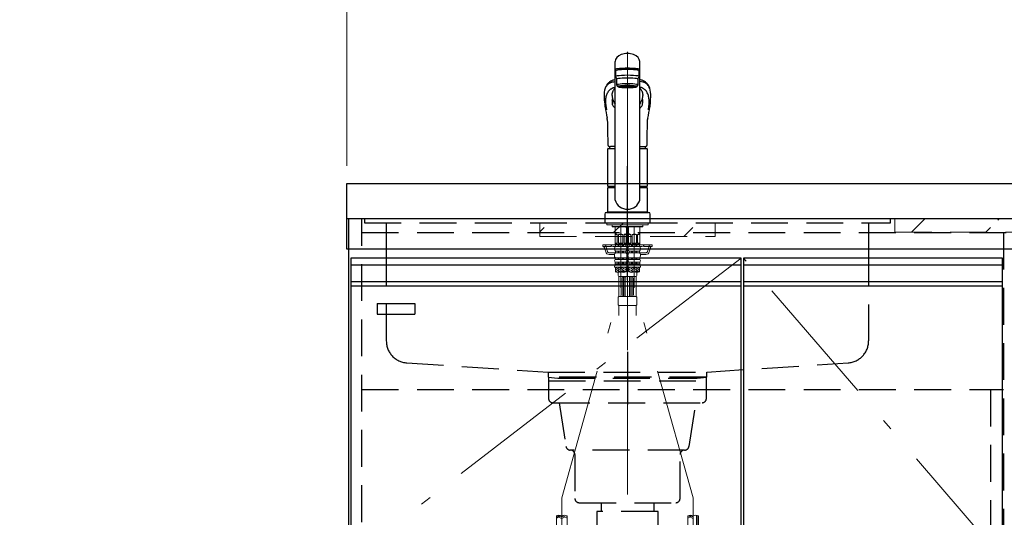
# Model space of a CAD drawing. Units: millimetres. Extents: x 210 to 8110, y 68 to 5608.
# Drawn here: x 2257 to 3380, y 1549 to 2117 of the extents above; entities that cross this region are included whole.
import ezdxf

# ---------------------------------------------------------------- set-up
doc = ezdxf.new("R2010")
doc.units = ezdxf.units.MM
doc.header["$LTSCALE"] = 5
doc.linetypes.add('DASHDOT', pattern=[50.5, 30, -9, 2.5, -9])
doc.linetypes.add('HIDDEN', pattern=[12.6, 8.4, -4.2])
for name, color, linetype, lineweight, true_color in [('19', 52, 'Continuous', 9, 0xc0c000), ('2', 136, 'Continuous', 9, 0x008080), ('4', 56, 'Continuous', 9, 0x808000), ('5', 96, 'Continuous', 9, 0x008000), ('6', 16, 'Continuous', 9, 0x800000)]:
    doc.layers.add(name, color=color, linetype=linetype, lineweight=lineweight, true_color=true_color)
doc.layers.add('7', color=4, linetype='Continuous', lineweight=9)
doc.styles.get("Standard").update_dxf_attribs({"font": 'txt', "bigfont": 'bigfont'})
doc.styles.add('ＭＳ ゴシック', font='txt')
doc.dimstyles.get("Standard").update_dxf_attribs({"dimtxt": 0.18, "dimasz": 0.18, "dimexe": 0.18, "dimexo": 0.0625, "dimgap": 0.09, "dimtad": 0, "dimtih": 1, "dimtoh": 1, "dimdec": 4, "dimzin": 0, "dimdsep": 46, "dimtxsty": 'Standard', "dimcen": 0.09, "dimadec": 0, "dimazin": 0, "dimtfac": 1, "dimtdec": 4, "dimtofl": 0, "dimtmove": 0, "dimatfit": 3, "dimfxl": 1, "dimtolj": 1, "dimtzin": 0, "dimarcsym": 0})
pattern_1 = [(45, (1534, -289.7), (-42.4264, 42.4264), [28, -12])]

# ---------------------------------------------------------------- blocks, each defined once
blk = doc.blocks.new('G6')
at = {"layer": '7', "color": 4, "linetype": 'DASHDOT', "lineweight": 9}
blk.add_line((2950, 1725.5), (2950, 1516.5), dxfattribs=at)
at = {"layer": '7', "color": 4, "linetype": 'HIDDEN', "lineweight": 30}
for p, q in [((2860, 1709), (2860, 1685)), ((3040, 1709), (2860, 1709)), ((3040, 1685), (3040, 1709)), ((2860, 1705), (3040, 1705)), ((2865, 1680), (3035, 1680)), ((2872, 1680), (2879.8, 1630.2)), ((3020.2, 1630.2), (3028, 1680)), ((3015.2, 1626), (2884.8, 1626)), ((2890, 1621), (2890, 1571)), ((3010, 1571), (3010, 1621)), ((2895, 1566), (3005, 1566)), ((2920, 1566), (2920, 1556)), ((2980, 1566), (2980, 1556)), ((2985, 1556), (2915, 1556)), ((2915, 1556), (2915, 1536)), ((2985, 1536), (2985, 1556)), ((2915, 1536), (2985, 1536))]:
    blk.add_line(p, q, dxfattribs=at)
for centre, start, end in [((2865, 1685), 180, 270), ((3035, 1685), 270, 360), ((2884.8, 1631), 188.9454, 270), ((3015.2, 1631), 270, 351.0546), ((2885, 1621), 360, 90), ((3015, 1621), 90, 180), ((2895, 1571), 180, 270), ((3005, 1571), 270, 0)]:
    blk.add_arc(centre, 5, start, end, dxfattribs=at)
blk = doc.blocks.new('G9')
at = {"layer": '5', "color": 96, "linetype": 'DASHDOT', "lineweight": 9, "true_color": 0x008000}
for p, q in [((2950, 2080), (2950, 1740)), ((2942.3, 1880.5), (2942.3, 1811)), ((2957.7, 1811), (2957.7, 1880.5)), ((2875, 1571.6), (2942.3, 1811)), ((3025, 1571.6), (2957.7, 1811)), ((2875, 1571.6), (2875, 1463.3)), ((3025, 1464.2), (3025, 1571.6))]:
    blk.add_line(p, q, dxfattribs=at)
at = {"layer": '5', "color": 96, "linetype": 'Continuous', "lineweight": 30, "true_color": 0x008000}
for p, q in [((2936, 1911.1), (2936, 2069)), ((2964, 1911.1), (2964, 2069)), ((2936.5, 2058.4), (2936.5, 2051.9)), ((2939, 2059.9), (2939, 2059.8)), ((2939, 2059.2), (2939, 2059.9)), ((2961, 2059.2), (2961, 2059.9)), ((2963.5, 2051.9), (2963.5, 2058.4)), ((2936.5, 2051.9), (2938, 2048.9)), ((2938, 2042.4), (2938, 2048.9)), ((2962, 2048.9), (2963.5, 2051.9)), ((2962, 2048.9), (2962, 2042.4)), ((2939, 2040.5), (2938, 2042.4)), ((2940.7, 2039.8), (2940.7, 2040.8)), ((2959.3, 2039.8), (2959.3, 2040.8)), ((2962, 2042.4), (2961, 2040.5)), ((2923.8, 2021.2), (2923.9, 2021)), ((2934.2, 2023.6), (2934.6, 2022.8)), ((2976.1, 2020.9), (2976.2, 2021.2)), ((2927.5, 1926.8), (2927.5, 1969.5)), ((2928, 1970), (2936, 1970)), ((2936, 1972.2), (2930.5, 1972.2)), ((2964, 1972.2), (2969.5, 1972.2)), ((2964, 1970), (2972, 1970)), ((2972.5, 1969.5), (2972.5, 1926.8)), ((2927.5, 1926.8), (2927.8, 1926.5)), ((2927.5, 1926.8), (2936, 1926.8)), ((2927.8, 1925.5), (2927.5, 1925.2)), ((2927.5, 1897.8), (2927.5, 1925.2)), ((2936, 1925.2), (2927.5, 1925.2)), ((2927.8, 1926.5), (2936, 1926.5)), ((2936, 1925.5), (2927.8, 1925.5)), ((2930.4, 1926.5), (2930.4, 1925.5)), ((2964, 1926.8), (2972.5, 1926.8)), ((2964, 1926.5), (2972.2, 1926.5)), ((2972.2, 1925.5), (2964, 1925.5)), ((2972.5, 1925.2), (2964, 1925.2)), ((2969.6, 1926.5), (2969.6, 1925.5)), ((2972.2, 1926.5), (2972.5, 1926.8)), ((2972.5, 1925.2), (2972.2, 1925.5)), ((2972.5, 1925.2), (2972.5, 1897.8)), ((2927.8, 1897.5), (2927.5, 1897.8)), ((2927.5, 1897.8), (2972.5, 1897.8)), ((2972.2, 1897.5), (2972.5, 1897.8)), ((2924, 1895), (2924, 1885)), ((2926, 1897), (2974, 1897)), ((2927.5, 1897.5), (2927.5, 1897)), ((2927.5, 1897.5), (2972.5, 1897.5)), ((2972.5, 1897), (2927.5, 1897)), ((2927.8, 1897.5), (2972.2, 1897.5)), ((2972.5, 1897), (2972.5, 1897.5)), ((2976, 1885), (2976, 1895)), ((2924, 1885), (2976, 1885))]:
    blk.add_line(p, q, dxfattribs=at)
at = {"layer": '5', "color": 96, "linetype": 'Continuous', "lineweight": 9, "true_color": 0x008000}
for p, q in [((2926.5, 1885), (2926.5, 1883)), ((2926.5, 1884.9), (2926.5, 1883)), ((2973.5, 1883), (2926.5, 1883)), ((2932.5, 1883), (2932.5, 1881)), ((2950, 1881), (2932.5, 1881)), ((2932.5, 1881), (2933, 1880.5)), ((2933, 1880.5), (2950, 1880.5)), ((2935.8, 1880.5), (2935.8, 1860.7)), ((2936.3, 1880.4), (2935.8, 1879.5)), ((2942.3, 1880.4), (2935.8, 1880.4)), ((2936.3, 1880.5), (2936.3, 1880.4)), ((2942.3, 1880.4), (2948.8, 1880.4)), ((2948.3, 1880.5), (2948.3, 1880.4)), ((2948.3, 1880.4), (2948.8, 1879.5)), ((2948.8, 1880.5), (2948.8, 1860.7)), ((2950, 1881), (2967.5, 1881)), ((2967, 1880.5), (2950, 1880.5)), ((2951.2, 1880.5), (2951.2, 1860.7)), ((2951.7, 1880.4), (2951.2, 1879.5)), ((2957.7, 1880.4), (2951.2, 1880.4)), ((2951.7, 1880.5), (2951.7, 1880.4)), ((2957.7, 1880.4), (2964.2, 1880.4)), ((2963.7, 1880.5), (2963.7, 1880.4)), ((2963.7, 1880.4), (2964.2, 1879.5)), ((2964.2, 1880.5), (2964.2, 1860.7)), ((2967.5, 1881), (2967, 1880.5)), ((2967.5, 1883), (2967.5, 1881)), ((2973.5, 1885), (2973.5, 1883)), ((2973.5, 1884.9), (2973.5, 1883)), ((2935.9, 1861.9), (2935.9, 1871.9)), ((2938.4, 1871.9), (2935.9, 1871.9)), ((2938.4, 1861.9), (2938.4, 1871.9)), ((2942.3, 1871.9), (2939.8, 1871.9)), ((2939.8, 1871.9), (2939.8, 1861.9)), ((2942.3, 1871.9), (2944.8, 1871.9)), ((2944.8, 1871.9), (2944.8, 1861.9)), ((2946.2, 1861.9), (2946.2, 1871.9)), ((2946.2, 1871.9), (2948.7, 1871.9)), ((2948.7, 1861.9), (2948.7, 1871.9)), ((2951.3, 1861.9), (2951.3, 1871.9)), ((2953.8, 1871.9), (2951.3, 1871.9)), ((2953.8, 1861.9), (2953.8, 1871.9)), ((2957.7, 1871.9), (2955.2, 1871.9)), ((2955.2, 1871.9), (2955.2, 1861.9)), ((2957.7, 1871.9), (2960.2, 1871.9)), ((2960.2, 1871.9), (2960.2, 1861.9)), ((2961.6, 1861.9), (2961.6, 1871.9)), ((2961.6, 1871.9), (2964.1, 1871.9)), ((2964.1, 1861.9), (2964.1, 1871.9)), ((2922, 1860), (2936.9, 1860)), ((2922, 1858), (2922, 1860)), ((2931.5, 1858), (2922, 1858)), ((2923.9, 1856.5), (2925.2, 1851.9)), ((2931.5, 1858), (2931.5, 1860)), ((2933.5, 1858), (2936.1, 1858)), ((2935.2, 1856), (2935.2, 1855.1)), ((2935.8, 1860.7), (2936.1, 1860.4)), ((2935.8, 1860.7), (2948.8, 1860.7)), ((2935.9, 1861.9), (2938.4, 1861.9)), ((2942.3, 1860.4), (2936.1, 1860.4)), ((2942.3, 1852.9), (2936.3, 1852.9)), ((2936.3, 1852.9), (2936.3, 1851)), ((2942.3, 1859.9), (2936.4, 1859.9)), ((2936.4, 1858.3), (2936.4, 1859.9)), ((2942.3, 1858.3), (2936.4, 1858.3)), ((2936.9, 1859.9), (2936.9, 1860.4)), ((2939.3, 1858.3), (2939.3, 1859.9)), ((2939.3, 1852.9), (2939.3, 1851)), ((2939.8, 1861.9), (2942.3, 1861.9)), ((2940.3, 1858.3), (2940.3, 1859.9)), ((2940.3, 1852.9), (2940.3, 1851)), ((2944.8, 1861.9), (2942.3, 1861.9)), ((2942.3, 1860.4), (2948.5, 1860.4)), ((2942.3, 1859.9), (2948.2, 1859.9)), ((2942.3, 1858.3), (2948.2, 1858.3)), ((2942.3, 1852.9), (2948.2, 1852.9)), ((2944.3, 1858.3), (2944.3, 1859.9)), ((2944.3, 1852.9), (2944.3, 1851)), ((2945.3, 1858.3), (2945.3, 1859.9)), ((2945.3, 1852.9), (2945.3, 1851)), ((2948.7, 1861.9), (2946.2, 1861.9)), ((2947.7, 1859.9), (2947.7, 1860.4)), ((2947.7, 1860), (2952.3, 1860)), ((2948.2, 1858.3), (2948.2, 1859.9)), ((2948.2, 1852.9), (2948.2, 1851)), ((2948.8, 1860.7), (2948.5, 1860.4)), ((2948.5, 1858), (2950, 1858)), ((2948.9, 1858), (2951.3, 1858)), ((2949.4, 1856), (2949.4, 1855.1)), ((2950, 1858), (2951.5, 1858)), ((2950.6, 1856), (2950.6, 1855.1)), ((2951.2, 1860.7), (2951.5, 1860.4)), ((2951.2, 1860.7), (2964.2, 1860.7)), ((2951.3, 1861.9), (2953.8, 1861.9)), ((2957.7, 1860.4), (2951.5, 1860.4)), ((2951.8, 1858.3), (2951.8, 1859.9)), ((2957.7, 1858.3), (2951.8, 1858.3)), ((2957.7, 1852.9), (2951.8, 1852.9)), ((2951.8, 1852.9), (2951.8, 1851)), ((2957.7, 1859.9), (2951.8, 1859.9)), ((2952.3, 1859.9), (2952.3, 1860.4)), ((2954.7, 1858.3), (2954.7, 1859.9)), ((2954.7, 1852.9), (2954.7, 1851)), ((2955.2, 1861.9), (2957.7, 1861.9)), ((2955.7, 1858.3), (2955.7, 1859.9)), ((2955.7, 1852.9), (2955.7, 1851)), ((2960.2, 1861.9), (2957.7, 1861.9)), ((2957.7, 1860.4), (2963.9, 1860.4)), ((2957.7, 1859.9), (2963.6, 1859.9)), ((2957.7, 1858.3), (2963.6, 1858.3)), ((2957.7, 1852.9), (2963.7, 1852.9)), ((2959.7, 1858.3), (2959.7, 1859.9)), ((2959.7, 1852.9), (2959.7, 1851)), ((2960.7, 1858.3), (2960.7, 1859.9)), ((2960.7, 1852.9), (2960.7, 1851)), ((2964.1, 1861.9), (2961.6, 1861.9)), ((2963.1, 1859.9), (2963.1, 1860.4)), ((2963.1, 1860), (2978, 1860)), ((2963.6, 1858.3), (2963.6, 1859.9)), ((2963.7, 1852.9), (2963.7, 1851)), ((2964.2, 1860.7), (2963.9, 1860.4)), ((2963.9, 1858), (2966.5, 1858)), ((2964.8, 1856), (2964.8, 1855.1)), ((2968.5, 1858), (2968.5, 1860)), ((2968.5, 1858), (2978, 1858)), ((2976.1, 1856.5), (2974.8, 1851.9)), ((2978, 1858), (2978, 1860)), ((2929, 1849), (2935.2, 1849)), ((2935.2, 1848.8), (2935.2, 1847.4)), ((2942.3, 1845.4), (2935.8, 1845.4)), ((2935.8, 1845.4), (2935.8, 1843.5)), ((2942.3, 1843.5), (2935.8, 1843.5)), ((2942.3, 1851), (2936.3, 1851)), ((2939.3, 1845.4), (2939.3, 1843.5)), ((2940.3, 1845.4), (2940.3, 1843.5)), ((2942.3, 1851), (2948.2, 1851)), ((2942.3, 1845.4), (2948.8, 1845.4)), ((2942.3, 1843.5), (2948.8, 1843.5)), ((2944.3, 1845.4), (2944.3, 1843.5)), ((2945.3, 1845.4), (2945.3, 1843.5)), ((2948.8, 1845.4), (2948.8, 1843.5)), ((2950.9, 1846), (2949.1, 1846)), ((2950.9, 1843), (2949.1, 1843)), ((2950.6, 1849), (2949.4, 1849)), ((2949.4, 1848.8), (2949.4, 1847.4)), ((2950.6, 1848.8), (2950.6, 1847.4)), ((2957.7, 1845.4), (2951.2, 1845.4)), ((2951.2, 1845.4), (2951.2, 1843.5)), ((2957.7, 1843.5), (2951.2, 1843.5)), ((2957.7, 1851), (2951.8, 1851)), ((2954.7, 1845.4), (2954.7, 1843.5)), ((2955.7, 1845.4), (2955.7, 1843.5)), ((2957.7, 1851), (2963.7, 1851)), ((2957.7, 1845.4), (2964.2, 1845.4)), ((2957.7, 1843.5), (2964.2, 1843.5)), ((2959.7, 1845.4), (2959.7, 1843.5)), ((2960.7, 1845.4), (2960.7, 1843.5)), ((2964.2, 1845.4), (2964.2, 1843.5)), ((2964.8, 1849), (2971, 1849)), ((2964.8, 1848.8), (2964.8, 1847.4)), ((2942.3, 1834.4), (2935.2, 1834.4)), ((2942.3, 1840.4), (2936.1, 1840.4)), ((2936.1, 1840.4), (2936.1, 1838.5)), ((2942.3, 1838.5), (2936.1, 1838.5)), ((2936.2, 1834.4), (2936.2, 1829.1)), ((2937.7, 1834.4), (2936.2, 1833.6)), ((2940.2, 1833.8), (2936.2, 1831.5)), ((2936.6, 1832.2), (2936.2, 1832.4)), ((2940.2, 1831.7), (2936.2, 1829.4)), ((2936.6, 1830.1), (2936.2, 1830.3)), ((2936.6, 1834.2), (2936.3, 1834.4)), ((2941.9, 1831.1), (2939.1, 1832.7)), ((2941.9, 1829), (2939.1, 1830.7)), ((2939.3, 1840.4), (2939.3, 1838.5)), ((2941.9, 1833.2), (2939.8, 1834.4)), ((2940.3, 1840.4), (2940.3, 1838.5)), ((2942.3, 1840.4), (2948.6, 1840.4)), ((2942.3, 1838.5), (2948.6, 1838.5)), ((2942.3, 1834.4), (2949.4, 1834.4)), ((2942.7, 1833.2), (2944.8, 1834.4)), ((2942.7, 1831.1), (2945.5, 1832.7)), ((2943.4, 1829.5), (2945.5, 1830.7)), ((2944.3, 1840.4), (2944.3, 1838.5)), ((2944.4, 1833.8), (2948.4, 1831.5)), ((2944.4, 1831.7), (2948.4, 1829.4)), ((2945.3, 1840.4), (2945.3, 1838.5)), ((2946.9, 1834.4), (2948.4, 1833.6)), ((2948, 1834.2), (2948.3, 1834.4)), ((2948, 1832.2), (2948.4, 1832.4)), ((2948, 1830.1), (2948.4, 1830.3)), ((2948.4, 1834.4), (2948.4, 1829.1)), ((2948.4, 1834), (2948.8, 1834)), ((2948.6, 1840.5), (2951.4, 1840.5)), ((2948.6, 1840.4), (2948.6, 1838.5)), ((2948.8, 1834), (2948.8, 1830)), ((2948.8, 1830.6), (2948.8, 1830)), ((2949.2, 1836.6), (2950, 1838)), ((2950, 1838), (2950.8, 1836.6)), ((2957.7, 1834.4), (2950.6, 1834.4)), ((2951.2, 1830.7), (2951.2, 1830)), ((2951.2, 1834), (2951.2, 1830)), ((2951.2, 1834), (2951.6, 1834)), ((2957.7, 1840.4), (2951.5, 1840.4)), ((2951.5, 1840.4), (2951.5, 1838.5)), ((2957.7, 1838.5), (2951.5, 1838.5)), ((2951.6, 1834.4), (2951.6, 1829.1)), ((2953.1, 1834.4), (2951.6, 1833.6)), ((2955.6, 1833.8), (2951.6, 1831.5)), ((2952, 1832.2), (2951.6, 1832.4)), ((2955.6, 1831.7), (2951.6, 1829.4)), ((2952, 1830.1), (2951.6, 1830.3)), ((2952, 1834.2), (2951.7, 1834.4)), ((2957.3, 1831.1), (2954.5, 1832.7)), ((2957.3, 1829), (2954.5, 1830.7)), ((2954.7, 1840.4), (2954.7, 1838.5)), ((2957.3, 1833.2), (2955.2, 1834.4)), ((2955.7, 1840.4), (2955.7, 1838.5)), ((2957.7, 1840.4), (2964, 1840.4)), ((2957.7, 1838.5), (2964, 1838.5)), ((2957.7, 1834.4), (2964.8, 1834.4)), ((2958.1, 1833.2), (2960.2, 1834.4)), ((2958.1, 1831.1), (2960.9, 1832.7)), ((2958.8, 1829.5), (2960.9, 1830.7)), ((2959.7, 1840.4), (2959.7, 1838.5)), ((2959.8, 1833.8), (2963.8, 1831.5)), ((2959.8, 1831.7), (2963.8, 1829.4)), ((2960.7, 1840.4), (2960.7, 1838.5)), ((2962.3, 1834.4), (2963.8, 1833.6)), ((2963.4, 1834.2), (2963.7, 1834.4)), ((2963.4, 1832.2), (2963.8, 1832.4)), ((2963.4, 1830.1), (2963.8, 1830.3)), ((2963.8, 1834.4), (2963.8, 1829.1)), ((2964, 1840.4), (2964, 1838.5)), ((2940.2, 1829.6), (2938.5, 1828.7)), ((2939.5, 1828.6), (2939.5, 1825)), ((2940.2, 1801.2), (2940.2, 1824)), ((2959.5, 1824), (2940.5, 1824)), ((2943, 1803), (2943, 1822)), ((2944.4, 1829.6), (2944.4, 1829.6)), ((2944.7, 1802), (2944.7, 1823)), ((2946, 1802), (2946, 1823)), ((2947.5, 1802), (2947.5, 1823)), ((2951.2, 1830), (2948.8, 1830)), ((2952.5, 1802), (2952.5, 1823)), ((2955.6, 1829.6), (2953.9, 1828.7)), ((2954, 1802), (2954, 1823)), ((2955.3, 1802), (2955.3, 1823)), ((2957, 1803), (2957, 1822)), ((2959.8, 1829.6), (2959.8, 1829.6)), ((2959.8, 1801), (2959.8, 1824)), ((2960.5, 1828.6), (2960.5, 1825)), ((2939.5, 1800.5), (2939.5, 1791.5)), ((2940, 1801), (2950, 1801)), ((2960, 1801), (2950, 1801)), ((2960.5, 1800.5), (2960.5, 1791.5)), ((2940, 1791), (2950, 1791)), ((2940.2, 1791), (2940.2, 1779.5)), ((2960, 1791), (2950, 1791)), ((2950, 1787.5), (2950, 1791)), ((2959.8, 1791), (2959.8, 1779.5)), ((2868.9, 1539), (2868.9, 1551.1)), ((2869.8, 1550.9), (2868.9, 1550.4)), ((2872.9, 1550.6), (2868.9, 1548.3)), ((2874.7, 1547.9), (2871.9, 1549.6)), ((2874.7, 1550), (2873.5, 1550.7)), ((2875.3, 1550), (2876.5, 1550.7)), ((2875.3, 1547.9), (2878.1, 1549.6)), ((2877.1, 1550.6), (2881.1, 1548.3)), ((2880.2, 1550.9), (2881.1, 1550.4)), ((2881.1, 1539), (2881.1, 1551.1)), ((3018.9, 1539), (3018.9, 1551.1)), ((3019.8, 1550.9), (3018.9, 1550.4)), ((3022.9, 1550.6), (3018.9, 1548.3)), ((3024.7, 1547.9), (3021.9, 1549.6)), ((3024.7, 1550), (3023.5, 1550.7)), ((3028.9, 1538.8), (3028.9, 1551.6)), ((3031.1, 1536.1), (3031.1, 1551.1))]:
    blk.add_line(p, q, dxfattribs=at)
at = {"layer": '5', "color": 96, "linetype": 'HIDDEN', "lineweight": 9, "true_color": 0x008000}
for p, q in [((2925.4, 1858.5), (2927.1, 1852.5)), ((2974.6, 1858.5), (2972.9, 1852.5)), ((2929, 1851), (2936.3, 1851)), ((2948.2, 1851), (2950, 1851)), ((2951.8, 1851), (2950, 1851)), ((2963.7, 1851), (2971, 1851)), ((3030.1, 1536.2), (3030.1, 1551.4)), ((3030.6, 1536.1), (3030.6, 1551.3))]:
    blk.add_line(p, q, dxfattribs=at)
at = {"layer": '5', "color": 96, "linetype": 'Continuous', "lineweight": 30, "true_color": 0x008000}
for points in [[(2936, 2048.1), (2935.2, 2048), (2934, 2047.8), (2933.2, 2047.6), (2932.5, 2047.4), (2932.1, 2047.2), (2931.6, 2047), (2931.2, 2046.8), (2930.7, 2046.6), (2930.4, 2046.3), (2929.9, 2046), (2929.5, 2045.7), (2929, 2045.3), (2928.5, 2044.8), (2928.1, 2044.4), (2927.8, 2044), (2927.4, 2043.6), (2927, 2043.2), (2926.6, 2042.7), (2926.3, 2042.2), (2925.9, 2041.5), (2925.4, 2040.7), (2925, 2039.8), (2924.6, 2038.8)], [(2975.4, 2038.8), (2975, 2039.8), (2974.6, 2040.6), (2974.3, 2041.3), (2973.9, 2041.9), (2973.5, 2042.5), (2973.2, 2042.9), (2972.9, 2043.3), (2972.4, 2043.8), (2972, 2044.3), (2971.5, 2044.8), (2971, 2045.3), (2970.5, 2045.7), (2970.1, 2046), (2969.6, 2046.3), (2969.3, 2046.6), (2968.8, 2046.8), (2968.4, 2047), (2967.9, 2047.2), (2967.5, 2047.4), (2966.8, 2047.6), (2966, 2047.8), (2964.8, 2048), (2964, 2048.1)], [(2932.4, 2030.3), (2932.4, 2031), (2932.6, 2032.2), (2932.9, 2033.4), (2933.3, 2034.5), (2933.7, 2035.5), (2934.2, 2036.5), (2934.7, 2037.3), (2935.4, 2038.1), (2936, 2038.8)], [(2964, 2038.8), (2964.6, 2038.2), (2965.2, 2037.4), (2965.8, 2036.5), (2966.3, 2035.6), (2966.7, 2034.5), (2967.1, 2033.4), (2967.3, 2032.3), (2967.5, 2031), (2967.6, 2030.3)], [(2923.4, 2029.1), (2923.6, 2025.4), (2923.8, 2022.6)], [(2923.8, 2022.6), (2923.8, 2021.7), (2923.8, 2021.2)], [(2933, 2019.6), (2932.9, 2020.4), (2932.8, 2021.2)], [(2933.1, 2026.2), (2933, 2026.4), (2933, 2026.6)], [(2933.3, 2025.7), (2933.2, 2026), (2933.1, 2026.2)], [(2967, 2019.6), (2967.1, 2020.4), (2967.2, 2021.2)], [(2976.2, 2022.6), (2976.4, 2025.4), (2976.6, 2029)], [(2976.2, 2021.2), (2976.2, 2021.7), (2976.2, 2022.6)], [(2927, 2003), (2927, 2002.3), (2927.1, 1999.4), (2927.2, 1996.1), (2927.3, 1992.5), (2927.4, 1988.5), (2927.4, 1987.2)], [(2972.6, 1987.2), (2972.6, 1989), (2972.7, 1993.6), (2972.8, 1997.8), (2972.9, 2001.6), (2973, 2003)], [(2927.4, 1987.2), (2927.5, 1978.1), (2927.6, 1974)], [(2972.4, 1974), (2972.4, 1974.4), (2972.4, 1975.4), (2972.5, 1977.4), (2972.6, 1987.2)], [(2927.6, 1974), (2927.6, 1973.6), (2927.8, 1973.2), (2928, 1972.9), (2928.3, 1972.7), (2928.6, 1972.5), (2929.1, 1972.3), (2929.6, 1972.2), (2930.3, 1972.2), (2930.5, 1972.2)], [(2969.5, 1972.2), (2970.2, 1972.2), (2970.8, 1972.3), (2971.3, 1972.4), (2971.7, 1972.6), (2972, 1972.9), (2972.2, 1973.2), (2972.4, 1973.5), (2972.4, 1973.9), (2972.4, 1974)]]:
    blk.add_lwpolyline(points, dxfattribs=at)
for centre, radius, start, end in [((2947, 2031.2), 23.7, 161.3082, 185.0763), ((2951.9, 2031.1), 24.7, 354.9892, 18.2054), ((2970.2, 2027.4), 37.9, 182.4753, 189.3334), ((2953.6, 2031.9), 21.3, 184.343, 194.3087), ((2959.3, 2035.2), 27.6, 200.0873, 204.8428), ((2944.2, 2027.3), 10.6, 204.8018, 219.2734), ((2955.8, 2027.3), 10.6, 320.731, 335.2874), ((2923.9, 2042.8), 46, 334.2829, 339.3938), ((2945.6, 2032), 22.1, 345.9244, 355.5214), ((2929.8, 2027.4), 37.9, 350.6636, 357.4776), ((2969.3, 2024.5), 45.5, 184.4311, 189.3792), ((3151.4, 2055.4), 230.2, 189.5909, 192.7487), ((2935.7, 2020), 2.7, 188.9189, 224.8844), ((2905.4, 1989.7), 40.1, 40.3371, 45.0128), ((2994.4, 1989.8), 39.9, 134.9506, 139.6475), ((2964.3, 2020), 2.73, 315.3475, 350.8492), ((2753.1, 2054.5), 225.7, 347.2169, 350.4454), ((2927.7, 2024.8), 48.6, 350.8385, 355.3506), ((2919.2, 2002.9), 7.79, 1.2415, 13.1753), ((2980.2, 2002.9), 7.24, 166.5666, 179.1754), ((2928, 1969.5), 0.5, 90, 180), ((2946.6, 1970), 17.1, 172.638, 180), ((2953.4, 1970), 17.1, 0, 7.3864), ((2972, 1969.5), 0.5, 0, 90), ((2950, 1915.2), 14.6, 196.2257, 270), ((2950, 1915.2), 14.6, 270, 343.7743), ((2926, 1895), 2, 90, 180), ((2974, 1895), 2, 0, 90)]:
    blk.add_arc(centre, radius, start, end, dxfattribs=at)
at = {"layer": '5', "color": 96, "linetype": 'Continuous', "lineweight": 9, "true_color": 0x008000}
for centre, radius, start, end in [((2937.1, 1870.6), 1.81, 46.3972, 133.6028), ((2942.3, 1865.9), 6.5, 90, 112.6199), ((2942.3, 1865.9), 6.5, 67.3801, 90), ((2947.5, 1870.6), 1.81, 46.3972, 133.6028), ((2952.5, 1870.6), 1.81, 46.3972, 133.6028), ((2957.7, 1865.9), 6.5, 90, 112.6199), ((2957.7, 1865.9), 6.5, 67.3801, 90), ((2962.9, 1870.6), 1.81, 46.3972, 133.6028), ((2922, 1856), 2, 15.524, 90), ((2933.5, 1860), 2, 180, 270), ((2937.8, 1856), 2.64, 121.8259, 180), ((2937.9, 1855.1), 2.67, 180, 235.3017), ((2937.1, 1863.2), 1.81, 226.3972, 313.6028), ((2942.3, 1867.9), 6.5, 247.3801, 270), ((2942.3, 1867.9), 6.5, 270, 292.6199), ((2947.5, 1863.2), 1.81, 226.3972, 313.6028), ((2946.8, 1856), 2.64, 0, 58.1741), ((2946.7, 1855.1), 2.67, 304.6983, 0), ((2953.2, 1856), 2.64, 121.8259, 180), ((2953.3, 1855.1), 2.67, 180, 235.3017), ((2952.5, 1863.2), 1.81, 226.3972, 313.6028), ((2957.7, 1867.9), 6.5, 247.3801, 270), ((2957.7, 1867.9), 6.5, 270, 292.6199), ((2962.9, 1863.2), 1.81, 226.3972, 313.6028), ((2962.2, 1856), 2.64, 0, 58.1741), ((2962.1, 1855.1), 2.67, 304.6983, 0), ((2966.5, 1860), 2, 270, 0), ((2978, 1856), 2, 90, 164.476), ((2929, 1853), 4, 195.524, 270), ((2937.8, 1848.8), 2.57, 123.4943, 180), ((2938.4, 1847.4), 3.18, 180, 217.2797), ((2937.4, 1842), 2.11, 137.7123, 229.8232), ((2946.8, 1848.8), 2.57, 0, 56.5057), ((2947.2, 1842), 2.11, 310.1768, 42.2877), ((2946.2, 1847.4), 3.18, 322.7203, 0), ((2953.2, 1848.8), 2.57, 123.4943, 180), ((2953.8, 1847.4), 3.18, 180, 217.2797), ((2952.8, 1842), 2.11, 137.7123, 229.8232), ((2962.2, 1848.8), 2.57, 0, 56.5057), ((2962.6, 1842), 2.11, 310.1768, 42.2877), ((2961.6, 1847.4), 3.18, 322.7203, 0), ((2971, 1853), 4, 270, 344.476), ((2945.4, 1834.4), 10.2, 156.4241, 180), ((2939.2, 1834.4), 10.2, 0, 23.5759), ((2960.8, 1834.4), 10.2, 156.4241, 180), ((2954.6, 1834.4), 10.2, 0, 23.5759), ((2939.2, 1837.8), 9.15, 250.5288, 289.4712), ((2940.5, 1825), 1, 180, 270), ((2941, 1822), 2, 0, 90), ((2945.3, 1820.5), 9.15, 70.5288, 109.4712), ((2945.3, 1837.8), 9.15, 250.5288, 289.4712), ((2943.7, 1823), 1, 0, 90), ((2947, 1823), 1, 90, 180), ((2948.5, 1823), 1, 90, 180), ((2951.5, 1823), 1, 0, 90), ((2954.7, 1837.8), 9.15, 250.5288, 289.4712), ((2953, 1823), 1, 0, 90), ((2956.3, 1823), 1, 90, 180), ((2959, 1822), 2, 90, 180), ((2960.7, 1820.5), 9.15, 70.5288, 109.4712), ((2960.7, 1837.8), 9.15, 250.5288, 289.4712), ((2959.5, 1825), 1, 270, 0), ((2940, 1800.5), 0.5, 90, 180), ((2941, 1803), 2, 270, 0), ((2943.7, 1802), 1, 270, 0), ((2947, 1802), 1, 180, 270), ((2948.5, 1802), 1, 180, 270), ((2951.5, 1802), 1, 270, 0), ((2953, 1802), 1, 270, 0), ((2956.3, 1802), 1, 180, 270), ((2959, 1803), 2, 180, 270), ((2960, 1800.5), 0.5, 0, 90), ((2940, 1791.5), 0.5, 180, 270), ((2960, 1791.5), 0.5, 270, 0), ((2871.9, 1542.5), 9.15, 70.5288, 109.4712), ((2871.9, 1559.7), 9.15, 250.5288, 289.4712), ((2878, 1542.5), 9.15, 70.5288, 109.4712), ((3021.9, 1542.5), 9.15, 70.5288, 109.4712), ((3021.9, 1559.7), 9.15, 250.5288, 289.4712), ((3028, 1542.5), 9.15, 70.5288, 109.4712)]:
    blk.add_arc(centre, radius, start, end, dxfattribs=at)
at = {"layer": '5', "color": 96, "linetype": 'HIDDEN', "lineweight": 9, "true_color": 0x008000}
for centre, start, end in [((2923.5, 1858), 15.524, 90), ((2976.5, 1858), 90, 164.476), ((2929, 1853), 195.524, 270), ((2971, 1853), 270, 344.476)]:
    blk.add_arc(centre, 2, start, end, dxfattribs=at)
at = {"layer": '5', "color": 96, "linetype": 'Continuous', "lineweight": 30, "true_color": 0x008000}
for centre, major_axis, ratio, start_param, end_param in [((2950, 2069), (14, 0), 0.648208, 0, 3.141593), ((2950, 2059.9), (14, 0), 0.104527, -0.579523, 3.721115), ((2950, 2058.4), (13.5, 0), 0.104528, 0, 3.141593), ((2950, 2059.9), (11, 0), 0.104527, 0, 3.141593), ((2950, 2051.9), (13.5, 0), 0.104528, 0, 3.141593), ((2950, 2048.9), (12, 0), 0.104527, 0, 3.141593), ((2950, 2042.4), (12, 0), 0.104527, 0, 3.141593), ((2950, 2040.5), (11, 0), 0.104529, 0, 3.141593), ((2950, 2040.5), (-11, 0), 0.104529, 0, 0.5548), ((2950, 2040.5), (-10, 0), 0.104527, 2.779021, 6.645721), ((2950, 2039.8), (-9.35, 0), 0.104564, -3.141593, 0), ((2950, 2040.5), (11, 0), 0.104529, -0.554822, 0)]:
    blk.add_ellipse(centre, major_axis=major_axis, ratio=ratio, start_param=start_param, end_param=end_param, dxfattribs=at)
for major_axis, ratio in [((9.35, 0), 0.104551), ((-8, 0), 0.104565)]:
    blk.add_ellipse((2950, 2039.8), major_axis=major_axis, ratio=ratio, dxfattribs=at)
for points, knots in [([(2924.6, 2037.9), (2925, 2039.3), (2925.9, 2041), (2927.6, 2042.9), (2928.6, 2043.9), (2929.4, 2044.5), (2929.8, 2044.8), (2930.2, 2044.9), (2930.7, 2045.1), (2930.9, 2045.2), (2931.5, 2045.4), (2932.1, 2045.6), (2933.5, 2045.9), (2934.9, 2046.1), (2935.9, 2046.2), (2936, 2046.2)], [0, 0, 0, 0, 0.25, 0.375, 0.5, 0.53125, 0.5625, 0.59375, 0.59375, 0.625, 0.625, 0.65625, 0.6875, 0.75, 0.7552287, 0.7552287, 0.7552287, 0.7552287]), ([(2975.4, 2037.9), (2975.4, 2038), (2975.3, 2038.2), (2975.1, 2038.8), (2974.6, 2039.9), (2973.9, 2041.2), (2972.9, 2042.5), (2971.9, 2043.5), (2970.9, 2044.2), (2970.3, 2044.7), (2969.3, 2045.2), (2967.3, 2045.8), (2965.4, 2046.1), (2964, 2046.2)], [0.3728678, 0.3728678, 0.3728678, 0.3728678, 0.375, 0.3984375, 0.4375, 0.5, 0.5625, 0.625, 0.65625, 0.6875, 0.71875, 0.75, 0.8032569, 0.8032569, 0.8032569, 0.8032569]), ([(2925.4, 2019.9), (2925.3, 2020.9), (2925.2, 2022.8), (2925.3, 2025.5), (2925.6, 2028), (2926.1, 2030.3), (2926.9, 2032.4), (2927.8, 2034.3), (2928.7, 2035.6), (2929.7, 2036.6), (2930.4, 2037.2), (2931.2, 2037.8), (2932, 2038.3), (2932.9, 2038.8), (2933.8, 2039.3), (2934.8, 2039.6), (2935.6, 2039.8), (2936, 2039.9)], [0, 0, 0, 0, 0.0964782, 0.1929146, 0.2890383, 0.3844821, 0.4790545, 0.5727974, 0.665765, 0.7062622, 0.7466099, 0.7867002, 0.8264182, 0.8655963, 0.9039697, 0.9412457, 0.9748842, 0.9748842, 0.9748842, 0.9748842]), ([(2974.6, 2019.9), (2974.7, 2020.9), (2974.8, 2022.8), (2974.7, 2025.5), (2974.4, 2028), (2973.9, 2030.3), (2973.1, 2032.4), (2972.2, 2034.3), (2971.3, 2035.6), (2970.3, 2036.6), (2969.6, 2037.2), (2968.8, 2037.8), (2968, 2038.3), (2967.1, 2038.8), (2966.2, 2039.3), (2965.2, 2039.6), (2964.4, 2039.8), (2964, 2039.9)], [0, 0, 0, 0, 0.0964943, 0.1929468, 0.2890864, 0.3845461, 0.4791342, 0.5728928, 0.6658758, 0.7063797, 0.7467341, 0.7868311, 0.8265558, 0.8657404, 0.9041201, 0.9414023, 0.9750447, 0.9750447, 0.9750447, 0.9750447]), ([(2973.8, 2013.8), (2973.8, 2014), (2973.9, 2014.3), (2974, 2014.7), (2974.1, 2015.2), (2974.1, 2015.6), (2974.2, 2015.8), (2974.2, 2016)], [0, 0, 0, 0, 0.202924, 0.404384, 0.604381, 0.802919, 1, 1, 1, 1]), ([(2974.2, 2016), (2974.2, 2016.2), (2974.3, 2016.5), (2974.3, 2017.1), (2974.4, 2017.6), (2974.5, 2018.2), (2974.5, 2018.8), (2974.6, 2019.3), (2974.6, 2019.7), (2974.7, 2019.9)], [0, 0, 0, 0, 0.136562, 0.275215, 0.415965, 0.558815, 0.703769, 0.850829, 1, 1, 1, 1])]:
    blk.add_open_spline(points, degree=3, knots=knots, dxfattribs=at)
for points in [[(2925.3, 2019.9), (2925.4, 2018.6), (2925.6, 2017.3), (2925.8, 2016)], [(2925.8, 2016), (2925.9, 2015.3), (2926, 2014.6), (2926.2, 2013.8)]]:
    blk.add_open_spline(points, degree=3, dxfattribs=at)
blk = doc.blocks.new('G10')
at = {"layer": '19', "color": 52, "linetype": 'Continuous', "lineweight": 30, "true_color": 0xc0c000}
for p, q in [((2664.5, 1793), (2707.5, 1793)), ((2664.5, 1793), (2664.5, 1781)), ((2707.5, 1793), (2707.5, 1781)), ((2664.5, 1781), (2707.5, 1781))]:
    blk.add_line(p, q, dxfattribs=at)
blk = doc.blocks.new('_DOT')
at = {"color": 0}
blk.add_line((-0.5, 0), (-1, 0), dxfattribs=at)
at = {"color": 0, "const_width": 0.5}
blk.add_lwpolyline([(-0.25, 0, 1), (0.25, 0, 1)], format="xyb", close=True, dxfattribs=at)
blk = doc.blocks.new('Dim32')
at = {"layer": '5', "color": 96, "linetype": 'Continuous', "lineweight": 30, "true_color": 0x008000}
for p, q in [((2770.7, 1475), (2330, 1475)), ((2350, 1475), (2350, 1040)), ((2717, 1040), (2330, 1040))]:
    blk.add_line(p, q, dxfattribs=at)
at = {"layer": '5', "color": 96, "linetype": 'Continuous', "lineweight": 30, "true_color": 0x008000, "xscale": 12, "yscale": 12, "zscale": 12}
for p, rotation in [((2350, 1475), 89.99999999999959), ((2350, 1040), 269.9999999999998)]:
    blk.add_blockref('_DOT', p, dxfattribs=dict(at, rotation=rotation))
at = {"layer": '5', "color": 96, "linetype": 'Continuous', "lineweight": 9, "true_color": 0x008000, "insert": (2350, 1257.5), "char_height": 70, "width": 900, "attachment_point": 8, "rotation": 90, "style": 'ＭＳ ゴシック'}
blk.add_mtext('435', dxfattribs=at)
blk = doc.blocks.new('Dim37')
at = {"layer": '6', "color": 16, "linetype": 'Continuous', "lineweight": 9, "true_color": 0x800000}
for p, q in [((2630, 1950), (2630, 2230)), ((3980, 1950), (3980, 2230)), ((2630, 2210), (3980, 2210))]:
    blk.add_line(p, q, dxfattribs=at)
at = {"layer": '6', "color": 16, "linetype": 'Continuous', "lineweight": 9, "true_color": 0x800000, "xscale": 12, "yscale": 12, "zscale": 12}
for p, rotation in [((2630, 2210), 179.9999999999998), ((3980, 2210), 359.9999999999997)]:
    blk.add_blockref('_DOT', p, dxfattribs=dict(at, rotation=rotation))
at = {"layer": '6', "color": 16, "linetype": 'Continuous', "lineweight": 9, "true_color": 0x800000, "insert": (3305, 2210), "char_height": 70, "width": 1183.333, "attachment_point": 8, "style": 'ＭＳ ゴシック'}
blk.add_mtext('1350', dxfattribs=at)

msp = doc.modelspace()

# ---------------------------------------------------------------- hatches: boundary and pattern name
at = {"layer": '6', "linetype": 'HIDDEN', "lineweight": 9}
h = msp.add_hatch(dxfattribs=at)
h.set_pattern_fill('', scale=0.05, style=0, pattern_type=2)
h.set_pattern_definition(pattern_1)
h.paths.add_polyline_path([(3398, 1874.5), (3398, 1889.5), (3255, 1889.5), (3255, 1874.5)], flags=0)
at = {"layer": '6', "linetype": 'Continuous', "lineweight": 9}
h = msp.add_hatch(dxfattribs=at)
h.set_pattern_fill('', scale=0.05, style=0, pattern_type=2)
h.set_pattern_definition(pattern_1)
h.paths.add_polyline_path([(2850, 1884.5), (2850, 1869.5), (3050, 1869.5), (3050, 1884.5)], flags=0)

# ---------------------------------------------------------------- linework, layer by layer
at = {"layer": '2', "color": 136, "linetype": 'Continuous', "lineweight": 30, "true_color": 0x008080}
msp.add_line((2632, 1889.5), (2632, 1040), dxfattribs=at)
at = {"layer": '2', "color": 136, "linetype": 'HIDDEN', "lineweight": 30, "true_color": 0x008080}
for p, q in [((2647, 1889.5), (2632, 1889.5)), ((2647, 1040), (2647, 1889.5)), ((2647, 1874), (3963, 1874)), ((3379, 1874), (3379, 1175)), ((2647, 1695), (3379, 1695)), ((3364, 1695), (3364, 1175))]:
    msp.add_line(p, q, dxfattribs=at)
at = {"layer": '4', "color": 56, "linetype": 'Continuous', "lineweight": 30, "true_color": 0x808000}
for p, q in [((2634.5, 1845), (2634.5, 1160)), ((3079.5, 1845), (2634.5, 1845)), ((3079.5, 1160), (3079.5, 1845)), ((3082.5, 1845), (3082.5, 1160)), ((3377.5, 1845), (3082.5, 1845)), ((3377.5, 1160), (3377.5, 1845)), ((3079.5, 1837), (2634.5, 1837)), ((3377.5, 1837), (3082.5, 1837)), ((3079.5, 1818), (2634.5, 1818)), ((3079.5, 1813), (2634.5, 1813)), ((3377.5, 1818), (3082.5, 1818)), ((3377.5, 1813), (3082.5, 1813))]:
    msp.add_line(p, q, dxfattribs=at)
at = {"layer": '4', "color": 56, "linetype": 'DASHDOT', "lineweight": 9, "true_color": 0x808000}
for p, q in [((3079.5, 1845), (2634.5, 1502.5)), ((3377.5, 1502.5), (3082.5, 1845))]:
    msp.add_line(p, q, dxfattribs=at)
at = {"layer": '6', "color": 16, "linetype": 'DASHDOT', "lineweight": 30, "true_color": 0x800000}
for p, q in [((2950, 1819.9), (2950, 1949.9)), ((2950, 1737.9), (2950, 1677.9))]:
    msp.add_line(p, q, dxfattribs=at)
at = {"layer": '6', "color": 16, "linetype": 'Continuous', "lineweight": 30, "true_color": 0x800000}
for p, q in [((2630, 1855), (2630, 1930)), ((2630, 1930), (3980, 1930)), ((2630, 1890), (3980, 1890)), ((3980, 1855), (2630, 1855))]:
    msp.add_line(p, q, dxfattribs=at)
at = {"layer": '6', "color": 16, "linetype": 'HIDDEN', "lineweight": 30, "true_color": 0x800000}
for p, q in [((2650, 1890), (2650, 1885)), ((3250, 1885), (3250, 1890)), ((2650, 1885), (3250, 1885)), ((2675, 1885), (2675, 1855)), ((3225, 1885), (3225, 1855)), ((2675, 1855), (2675, 1750.427)), ((3225, 1855), (3225, 1750.427)), ((2698.377, 1725.48), (2859.5, 1715)), ((3040.5, 1715), (3201.623, 1725.48)), ((2859.5, 1715), (3040.5, 1715)), ((2859.5, 1715), (2859.5, 1709)), ((3040.5, 1709), (2859.5, 1709)), ((2859.5, 1709), (2870.5, 1708)), ((2870.5, 1708), (3029.5, 1708)), ((3029.5, 1708), (3040.5, 1709)), ((3040.5, 1709), (3040.5, 1715))]:
    msp.add_line(p, q, dxfattribs=at)
at = {"layer": '6', "color": 16, "linetype": 'HIDDEN', "lineweight": 9, "true_color": 0x800000}
for p, q in [((3255, 1874.5), (3255, 1889.5)), ((2850, 1884.5), (2850, 1869.5)), ((3050, 1869.5), (3050, 1884.5)), ((2850, 1869.5), (3050, 1869.5)), ((3255, 1874.5), (3398, 1874.5))]:
    msp.add_line(p, q, dxfattribs=at)
at = {"layer": '6', "color": 16, "linetype": 'HIDDEN', "lineweight": 30, "true_color": 0x800000}
for centre, start, end in [((2700, 1750.427), 180, 266.278687), ((3200, 1750.427), 273.721313, 0)]:
    msp.add_arc(centre, 25, start, end, dxfattribs=at)

# ---------------------------------------------------------------- block references
for name in ['G9', 'G10', 'G6']:
    msp.add_blockref(name, (0, 0))

# ---------------------------------------------------------------- dimensions: what is measured, and where the dimension line sits
at = {"layer": '5', "color": 96, "linetype": 'Continuous', "lineweight": 30, "true_color": 0x008000}
dim = msp.add_linear_dim(base=(2350, 1040), p1=(2790.739, 1475), p2=(2737, 1040), angle=270, dimstyle='Standard', override={"dimscale": 1, "dimtxt": 70, "dimasz": 12, "dimexe": 20, "dimexo": 20, "dimgap": 0, "dimtad": 1, "dimtih": 0, "dimtoh": 0, "dimdec": 2, "dimzin": 8, "dimtxsty": 'ＭＳ ゴシック', "dimblk1": 'DOT', "dimblk2": 'DOT', "dimsah": 1, "dimse1": 0, "dimse2": 0, "dimtix": 0, "dimtofl": 1, "dimtmove": 1, "dimatfit": 2, "dimtzin": 8}, dxfattribs=at)
dim.commit()
dim.dimension.update_dxf_attribs({"geometry": 'Dim32', "text_midpoint": (2350, 1257.5), "dimtype": 160, "text_rotation": 90})
at = {"layer": '6', "color": 16, "linetype": 'Continuous', "lineweight": 9, "true_color": 0x800000}
dim = msp.add_linear_dim(base=(3980, 2210), p1=(2630, 1930), p2=(3980, 1930), dimstyle='Standard', override={"dimscale": 1, "dimtxt": 70, "dimasz": 12, "dimexe": 20, "dimexo": 20, "dimgap": 0, "dimtad": 1, "dimtih": 0, "dimtoh": 0, "dimdec": 2, "dimzin": 8, "dimtxsty": 'ＭＳ ゴシック', "dimblk1": 'DOT', "dimblk2": 'DOT', "dimsah": 1, "dimse1": 0, "dimse2": 0, "dimtix": 0, "dimtofl": 1, "dimtmove": 1, "dimatfit": 2, "dimtzin": 8}, dxfattribs=at)
dim.commit()
dim.dimension.update_dxf_attribs({"geometry": 'Dim37', "text_midpoint": (3305, 2210), "dimtype": 160})

doc.saveas('drawing.dxf')
